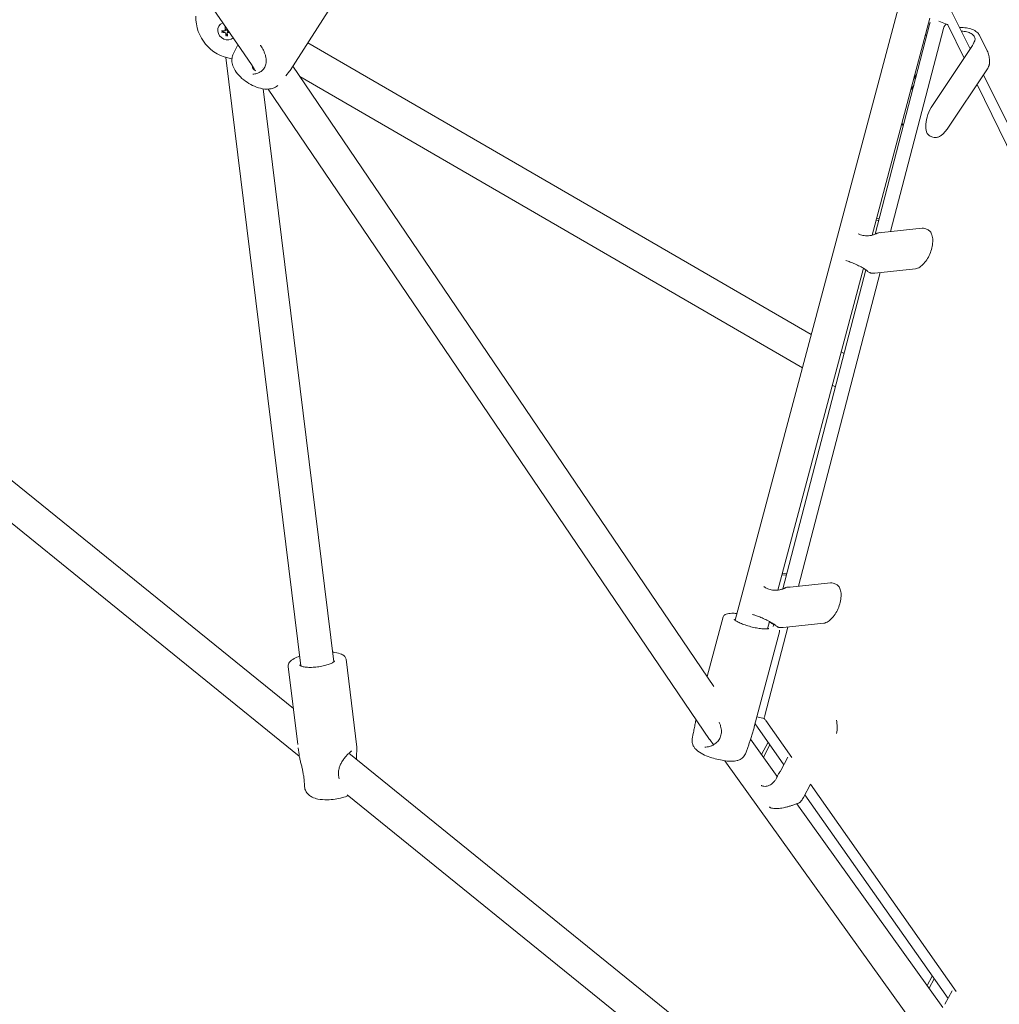
# Model space of a CAD drawing. Units: millimetres. Extents: x -1802 to 9417, y -6457 to 4654.
# Drawn here: x 1303 to 1774, y -1243 to -770 of the extents above; entities that cross this region are included whole.
import ezdxf

# ---------------------------------------------------------------- set-up
doc = ezdxf.new("R2010")
doc.units = ezdxf.units.MM
doc.header["$MEASUREMENT"] = 0
doc.layers.add('B', color=3, linetype='Continuous')
doc.styles.add('KATALOG', font='swissl.ttf')
doc.dimstyles.new('KATALOG$0', dxfattribs={"dimscale": 200, "dimtxt": 1.75, "dimasz": 1, "dimexe": 0, "dimexo": 0, "dimgap": 0.3, "dimtad": 1, "dimlfac": 0.001, "dimzin": 0, "dimtxsty": 'KATALOG', "dimblk1": 'KATPFEIL', "dimblk2": 'KATPFEIL', "dimsah": 1, "dimcen": 1, "dimse1": 1, "dimse2": 1, "dimclrd": 256, "dimclre": 256, "dimclrt": 3, "dimadec": 0, "dimazin": 0, "dimtfac": 1, "dimtmove": 0, "dimatfit": 3, "dimldrblk": 'KATPFEIL', "dimfxl": 0, "dimtvp": 1, "dimtolj": 1, "dimtzin": 0, "dimarcsym": 0})

# ---------------------------------------------------------------- blocks, each defined once
blk = doc.blocks.new('KATPFEIL')
at = {"layer": 'B', "ltscale": 1000}
for p, q in [((0, -1), (0, 1)), ((-1, 0), (0, 0)), ((1, 0), (0, 0))]:
    blk.add_line(p, q, dxfattribs=at)
blk = doc.blocks.new('*D24')
at = {"layer": 'B', "lineweight": -2}
blk.add_line((-57.22, -5616.54), (5988.1, -5616.54), dxfattribs=at)
at = {"layer": 'DEFPOINTS', "color": 0}
for p in [(-257.22, -356.14), (6188.1, -3531.35), (6188.1, -5616.54)]:
    blk.add_point(p, dxfattribs=at)
at = {"layer": 'B', "lineweight": -2, "xscale": 200, "yscale": 200, "zscale": 200, "rotation": 180}
blk.add_blockref('KATPFEIL', (-257.22, -5616.54), dxfattribs=at)
at = {"layer": 'B', "lineweight": -2, "xscale": 200, "yscale": 200, "zscale": 200}
blk.add_blockref('KATPFEIL', (6188.1, -5616.54), dxfattribs=at)
at = {"layer": 'B', "color": 3, "insert": (2965.44, -5347.68), "char_height": 350, "attachment_point": 5, "style": 'KATALOG'}
blk.add_mtext('\\A1;6,45', dxfattribs=at)
blk = doc.blocks.new('*D25')
at = {"layer": 'B', "lineweight": -2}
blk.add_line((-1402.04, -6256.59), (7654.96, -6256.59), dxfattribs=at)
at = {"layer": 'DEFPOINTS', "color": 0}
for p in [(-1602.04, -682.46), (7854.96, -1277.13), (7854.96, -6256.59)]:
    blk.add_point(p, dxfattribs=at)
at = {"layer": 'B', "lineweight": -2, "xscale": 200, "yscale": 200, "zscale": 200, "rotation": 180}
blk.add_blockref('KATPFEIL', (-1602.04, -6256.59), dxfattribs=at)
at = {"layer": 'B', "lineweight": -2, "xscale": 200, "yscale": 200, "zscale": 200}
blk.add_blockref('KATPFEIL', (7854.96, -6256.59), dxfattribs=at)
at = {"layer": 'B', "color": 3, "insert": (3126.46, -5987.73), "char_height": 350, "attachment_point": 5, "style": 'KATALOG'}
blk.add_mtext('\\A1;9,46', dxfattribs=at)

msp = doc.modelspace()

# ---------------------------------------------------------------- linework, layer by layer
at = {"color": 0, "linetype": 'Continuous', "lineweight": 0}
for p, q in [((1161.108, -422.671), (1414.583, -791.882)), ((1433.097, -794.703), (1458.994, -754.416)), ((1725.101, -764.851), (1646.915, -1058.749)), ((1750.342, -765.431), (1759.814, -784.324)), ((1740.41, -769.541), (1712.679, -873.778)), ((1399.174, -772.925), (1399.322, -772.739)), ((1401.875, -775.548), (1402.501, -775.031)), ((1740.45, -771.918), (1714.088, -873.339)), ((1721.555, -872.094), (1746.927, -774.481)), ((1744.715, -770.933), (1748.729, -772.521)), ((1749.039, -772.831), (1756.838, -788.764)), ((1402.983, -776.571), (1403.355, -775.835)), ((1738.362, -777.236), (1738.827, -778.163)), ((1764.383, -778.042), (1767.96, -785.26)), ((1405.929, -786.574), (1408.071, -782.397)), ((1683.433, -921.48), (1441.685, -781.344)), ((1760.619, -783.122), (1741.595, -811.512)), ((1438.216, -1080.635), (1402.197, -788.384)), ((1414.575, -791.87), (1416.11, -794.132)), ((1415.047, -793.194), (1415.255, -792.871)), ((1415.383, -792.671), (1415.384, -792.671)), ((1419.83, -793.15), (1419.83, -793.15)), ((1434.43, -792.63), (1636.719, -1090.554)), ((1767.74, -794.404), (1748.716, -822.794)), ((1431.071, -797.295), (1432.895, -794.987)), ((1679.17, -937.503), (1437.793, -797.583)), ((1734.012, -796.687), (1732.646, -798.726)), ((1766.097, -796.856), (1805.815, -876.078)), ((1454.096, -1078.678), (1420.18, -803.491)), ((1422.556, -803.625), (1634.61, -1115.931)), ((1731.253, -803.962), (1732.671, -801.845)), ((1763.036, -801.424), (1802.213, -881.453)), ((1434.694, -1101.111), (1090.093, -822.233)), ((1727.193, -820.866), (1727.677, -821.059)), ((1741.781, -826.677), (1740.566, -826.192)), ((1437.535, -1123.994), (1086.482, -839.894)), ((1714.562, -866.7), (1715.849, -866.563)), ((1716.036, -865.842), (1714.754, -865.979)), ((1736.756, -870.471), (1717.339, -872.544)), ((1739.222, -871.113), (1738.007, -870.628)), ((1708.458, -889.648), (1667.329, -1044.252)), ((1709.656, -890.387), (1669.807, -1043.694)), ((1677.293, -1042.375), (1716.455, -891.712)), ((1733.424, -889.9), (1714.007, -891.973)), ((1699.199, -930.62), (1697.777, -929.796)), ((1695.021, -946.692), (1693.515, -945.819)), ((1669.233, -1037.095), (1671.588, -1036.844)), ((1671.775, -1036.122), (1669.424, -1036.373)), ((1692.737, -1040.726), (1673.32, -1042.799)), ((1695.203, -1041.367), (1693.988, -1040.883)), ((1633.505, -1085.82), (1641.135, -1057.139)), ((1663.328, -1059.292), (1662.378, -1062.863)), ((1661.168, -1104.412), (1672.194, -1061.992)), ((1665.436, -1060.51), (1665.131, -1061.684)), ((1689.405, -1060.155), (1669.988, -1062.228)), ((1656.084, -1109.857), (1668.194, -1064.338)), ((1465.205, -1119.764), (1459.995, -1077.491)), ((1436.83, -1118.443), (1432.205, -1080.916)), ((1660.799, -1105.886), (1657.324, -1105.197)), ((1656.461, -1108.442), (1670.262, -1128.105)), ((1674.179, -1124.676), (1661.651, -1106.829)), ((1626.311, -1115.743), (1626.757, -1113.151)), ((1634.653, -1115.992), (1636.481, -1118.541)), ((1654.291, -1115.919), (1667.089, -1133.761)), ((1437.415, -1123.189), (1437.026, -1120.03)), ((1651.938, -1122.561), (1653.106, -1119.357)), ((1662.724, -1117.366), (1659.563, -1123.269)), ((1660.419, -1124.463), (1663.573, -1118.575)), ((1773.123, -1374.994), (1461.31, -1122.651)), ((1672.223, -1124.445), (1668.785, -1130.864)), ((1641.989, -1126.22), (1830.267, -1388.706)), ((1440.156, -1139.347), (1440.134, -1139.246)), ((1683.098, -1137.469), (1679.688, -1143.836)), ((1753.03, -1237.011), (1683.12, -1137.414)), ((1764.376, -1388.498), (1460.484, -1142.565)), ((1680.388, -1142.53), (1749.114, -1240.44)), ((1676.483, -1146.858), (1746.645, -1244.673)), ((1741.576, -1229.701), (1739.152, -1234.227)), ((1740.008, -1235.421), (1742.424, -1230.91)), ((1751.074, -1236.78), (1747.636, -1243.199))]:
    msp.add_line(p, q, dxfattribs=at)
for centre, radius, start, end in [((1407.895, -769.213), 20, 178.2803, 261.7444), ((1628.888, -1107.446), 1, 165.32501, 170.21886), ((1653.642, -1114.765), 1, 339.97259, 344.88349), ((1440.463, -1132.549), 1, 187.68738, 192.0807)]:
    msp.add_arc(centre, radius, start, end, dxfattribs=at)
at = {"color": 0, "linetype": 'Continuous', "lineweight": 0, "extrusion": (2.05659e-16, 2.19271e-17, -1)}
msp.add_ellipse((1402.691, -775.732), major_axis=(-3.517, 2.808), ratio=0.9052159, start_param=-0.7302554, end_param=0.4864627, dxfattribs=at)
at = {"color": 0, "linetype": 'Continuous', "lineweight": 0}
for centre, major_axis, ratio, start_param, end_param in [((1406.2, -772.063), (-0.54, -11.973), 0.3544138, -1.4256477, -1.2812711), ((1741.516, -771.818), (-0.736, -1.86), 0.4917592, -1.4553183, -1.3255022), ((1405.578, -771.492), (11.91, 1.343), 0.4003005, -2.0845061, -1.9401295), ((1406.197, -772.039), (-0.021, -11.985), 0.3680236, -1.167687, -1.0233104), ((1405.554, -771.492), (11.838, 1.871), 0.3881145, -1.8284229, -1.7693712), ((1754.54, -780.701), (6.72, 3.33), 0.7988479, -0.9485079, -0.698388), ((1410.025, -786.498), (7.94, 0.979), 0.3119176, -2.2901647, -2.259706), ((1744.266, -816.902), (-3.7, -9.29), 0.4887737, -1.9843991, 0), ((1711.261, -870.123), (7.26, -1.882), 0.2178146, -0.7746402, -0.5245202), ((1734.306, -879.919), (3.7, 9.29), 0.4887737, 0, 0.2523393), ((1667.242, -1040.378), (7.26, -1.882), 0.2178146, -0.7746402, -0.5245202), ((1690.287, -1050.173), (3.7, 9.29), 0.4887737, 0, 0.2523393), ((1641.192, -1111.382), (6.56, 4.579), 0.6004956, 3.1338627, 3.1493227), ((1662.875, -1130.889), (6.124, 4.329), 0.5919343, -1.119372, -0.8692521)]:
    msp.add_ellipse(centre, major_axis=major_axis, ratio=ratio, start_param=start_param, end_param=end_param, dxfattribs=at)
at = {"color": 0, "linetype": 'Continuous', "lineweight": 0, "extrusion": (4.73549e-17, -3.31336e-17, -1)}
msp.add_ellipse((1405.055, -772.072), major_axis=(-0.69, 11.965), ratio=0.2102341, start_param=-1.8311394, end_param=-1.7729484, dxfattribs=at)
at = {"color": 0, "linetype": 'Continuous', "lineweight": 0, "extrusion": (2.07888e-16, 4.64615e-18, -1)}
msp.add_ellipse((1747.993, -774.381), major_axis=(0.736, 1.86), ratio=0.4917592, start_param=-1.8160904, end_param=0.4211099, dxfattribs=at)
at = {"color": 0, "linetype": 'Continuous', "lineweight": 0, "extrusion": (2.252e-16, -9.89784e-18, -1)}
msp.add_ellipse((1402.691, -775.732), major_axis=(3.517, -2.808), ratio=0.9052159, start_param=0.1622415, end_param=2.4113372, dxfattribs=at)
at = {"color": 0, "linetype": 'Continuous', "lineweight": 0, "extrusion": (2.33621e-16, 2.80743e-16, -1)}
msp.add_ellipse((1405.699, -772.618), major_axis=(-11.925, -1.203), ratio=0.230325, start_param=-1.2051901, end_param=-1.0608135, dxfattribs=at)
at = {"color": 0, "linetype": 'Continuous', "lineweight": 0, "extrusion": (0, 0, -1)}
msp.add_ellipse((1405.052, -772.047), major_axis=(-0.192, 11.983), ratio=0.1966242, start_param=-2.1132229, end_param=-1.9688463, dxfattribs=at)
at = {"color": 0, "linetype": 'Continuous', "lineweight": 0, "extrusion": (2.28154e-16, -1.73505e-16, -1)}
msp.add_ellipse((1405.674, -772.618), major_axis=(-11.965, -0.697), ratio=0.2425109, start_param=-1.3659481, end_param=-1.3444501, dxfattribs=at)
at = {"color": 0, "linetype": 'Continuous', "lineweight": 0, "extrusion": (7.52506e-17, 8.79028e-17, -1)}
msp.add_ellipse((1732.109, -812.06), major_axis=(-3.7, -9.29), ratio=0.4887737, start_param=0.1653284, end_param=0.3815253, dxfattribs=at)
at = {"color": 0, "linetype": 'Continuous', "lineweight": 0}
for points, knots in [([(1401.979, -775.298), (1401.981, -775.339), (1401.976, -775.382), (1401.949, -775.461), (1401.926, -775.497), (1401.873, -775.553), (1401.839, -775.577), (1401.767, -775.606), (1401.73, -775.613), (1401.694, -775.613)], [0, 0, 0, 0, 0.012766801, 0.012766801, 0.025533603, 0.025533603, 0.038304617, 0.038304617, 0.049618973, 0.049618973, 0.049618973, 0.049618973]), ([(1401.923, -773.605), (1401.923, -773.617), (1401.924, -773.628), (1401.926, -773.657), (1401.93, -773.677), (1401.938, -773.707), (1401.944, -773.721), (1401.955, -773.736), (1401.961, -773.741), (1401.966, -773.743)], [0.054145729, 0.054145729, 0.054145729, 0.054145729, 0.0573187, 0.0573187, 0.063276504, 0.063276504, 0.069154796, 0.069154796, 0.073902112, 0.073902112, 0.073902112, 0.073902112]), ([(1403.154, -775.602), (1403.112, -775.603), (1403.067, -775.595), (1402.983, -775.562), (1402.945, -775.537), (1402.882, -775.479), (1402.854, -775.443), (1402.817, -775.367), (1402.806, -775.329), (1402.802, -775.292)], [0, 0, 0, 0, 0.012766801, 0.012766801, 0.025533603, 0.025533603, 0.038304617, 0.038304617, 0.049618973, 0.049618973, 0.049618973, 0.049618973]), ([(1754.696, -774.114), (1755.021, -774.093), (1755.347, -774.08), (1756.19, -774.072), (1756.706, -774.091), (1757.716, -774.181), (1758.21, -774.251), (1759.168, -774.443), (1759.632, -774.564), (1760.518, -774.856), (1760.941, -775.027), (1761.736, -775.417), (1762.108, -775.635), (1762.791, -776.114), (1763.101, -776.374), (1763.796, -777.077), (1764.137, -777.544), (1764.383, -778.042)], [0.5387172, 0.5387172, 0.5387172, 0.5387172, 0.6309682, 0.6309682, 0.7766649, 0.7766649, 0.9201144, 0.9201144, 1.0621204, 1.0621204, 1.2032291, 1.2032291, 1.3435683, 1.3435683, 1.4826143, 1.4826143, 1.6925116, 1.6925116, 1.6925116, 1.6925116]), ([(1400.194, -776.304), (1400.204, -776.305), (1400.215, -776.306), (1400.244, -776.306), (1400.268, -776.304), (1400.307, -776.299), (1400.329, -776.294), (1400.36, -776.283), (1400.374, -776.277), (1400.385, -776.271)], [0.054145725, 0.054145725, 0.054145725, 0.054145725, 0.057318696, 0.057318696, 0.063276501, 0.063276501, 0.069154792, 0.069154792, 0.073902108, 0.073902108, 0.073902108, 0.073902108]), ([(1401.78, -776.423), (1401.821, -776.424), (1401.864, -776.434), (1401.946, -776.469), (1401.985, -776.494), (1402.047, -776.552), (1402.076, -776.588), (1402.115, -776.661), (1402.127, -776.698), (1402.132, -776.733)], [0, 0, 0, 0, 0.012766801, 0.012766801, 0.025533603, 0.025533603, 0.038304617, 0.038304617, 0.049618973, 0.049618973, 0.049618973, 0.049618973]), ([(1402.429, -778.077), (1402.424, -778.089), (1402.42, -778.104), (1402.415, -778.136), (1402.412, -778.159), (1402.412, -778.198), (1402.413, -778.222), (1402.417, -778.251), (1402.418, -778.261), (1402.421, -778.271)], [0.020544972, 0.020544972, 0.020544972, 0.020544972, 0.025292288, 0.025292288, 0.031170579, 0.031170579, 0.037128384, 0.037128384, 0.040301355, 0.040301355, 0.040301355, 0.040301355]), ([(1402.955, -776.727), (1402.951, -776.688), (1402.955, -776.646), (1402.981, -776.569), (1403.003, -776.534), (1403.056, -776.478), (1403.091, -776.453), (1403.165, -776.422), (1403.203, -776.414), (1403.24, -776.412)], [0, 0, 0, 0, 0.012767396, 0.012767396, 0.025534793, 0.025534793, 0.038305212, 0.038305212, 0.049618974, 0.049618974, 0.049618974, 0.049618974]), ([(1761.792, -780.728), (1761.829, -780.671), (1761.864, -780.612), (1761.956, -780.433), (1762.005, -780.311), (1762.183, -779.698), (1762.139, -779.161), (1761.648, -778.139), (1761.245, -777.67), (1760.146, -776.866), (1759.48, -776.537), (1757.953, -776.045), (1757.115, -775.889), (1756.005, -775.797), (1755.767, -775.784), (1755.529, -775.777)], [0, 0, 0, 0, 0.0418468, 0.0418468, 0.1241769, 0.1241769, 0.4384368, 0.4384368, 0.7221954, 0.7221954, 0.9920554, 0.9920554, 1.2602718, 1.2602718, 1.3330621, 1.3330621, 1.3330621, 1.3330621]), ([(1418.84, -782.537), (1418.905, -782.628), (1418.969, -782.719), (1419.494, -783.487), (1419.925, -784.212), (1420.516, -785.395), (1420.714, -785.84), (1421.071, -786.761), (1421.227, -787.237), (1421.475, -788.187), (1421.566, -788.661), (1421.671, -789.575), (1421.689, -790.016), (1421.65, -790.85), (1421.599, -791.245), (1421.431, -791.987), (1421.319, -792.336), (1420.899, -793.314), (1420.506, -793.9), (1419.514, -794.91), (1418.914, -795.334), (1417.875, -795.84), (1417.483, -795.991), (1416.469, -796.29), (1415.83, -796.397), (1415.188, -796.431)], [4.2795312, 4.2795312, 4.2795312, 4.2795312, 4.3109307, 4.3109307, 4.5400521, 4.5400521, 4.6750878, 4.6750878, 4.8179671, 4.8179671, 4.9616017, 4.9616017, 5.0992799, 5.0992799, 5.2289509, 5.2289509, 5.3522188, 5.3522188, 5.5911505, 5.5911505, 5.8310618, 5.8310618, 5.9648219, 5.9648219, 6.1659319, 6.1659319, 6.1659319, 6.1659319]), ([(1761.398, -781.603), (1761.466, -781.416), (1761.533, -781.248), (1761.688, -780.9), (1761.755, -780.786), (1761.792, -780.728)], [0, 0, 0, 0, 0.06705882, 0.06705882, 0.16039492, 0.16039492, 0.16039492, 0.16039492]), ([(1405.929, -786.574), (1405.568, -787.279), (1405.345, -788.033), (1405.131, -789.59), (1405.174, -790.379), (1405.476, -792.095), (1405.809, -792.964), (1406.824, -794.964), (1407.61, -796.015), (1409.454, -798.014), (1410.529, -798.949), (1412.779, -800.572), (1413.944, -801.27), (1416.362, -802.442), (1417.612, -802.914), (1420.259, -803.57), (1421.657, -803.75), (1423.756, -803.506), (1424.353, -803.383), (1425.708, -802.917), (1426.481, -802.525), (1427.19, -801.947)], [4.7557835, 4.7557835, 4.7557835, 4.7557835, 4.9157522, 4.9157522, 5.101795, 5.101795, 5.3613372, 5.3613372, 5.753389, 5.753389, 6.1630273, 6.1630273, 6.5478461, 6.5478461, 6.9379465, 6.9379465, 7.3576456, 7.3576456, 7.5166718, 7.5166718, 7.7098525, 7.7098525, 7.7098525, 7.7098525]), ([(1769.038, -791.02), (1769.055, -790.622), (1769.057, -790.223), (1769.028, -789.427), (1768.997, -789.03), (1768.897, -788.242), (1768.828, -787.851), (1768.65, -787.082), (1768.542, -786.704), (1768.282, -785.967), (1768.132, -785.607), (1767.96, -785.26)], [0, 0, 0, 0, 0.11217592, 0.11217592, 0.22435184, 0.22435184, 0.33652776, 0.33652776, 0.44870368, 0.44870368, 0.5608796, 0.5608796, 0.5608796, 0.5608796]), ([(1415.106, -792.652), (1415.077, -792.714), (1415.056, -792.78), (1415.015, -793.014), (1415.033, -793.214), (1415.184, -793.627), (1415.318, -793.839), (1415.653, -794.211), (1415.875, -794.396), (1416.278, -794.649), (1416.442, -794.735), (1416.605, -794.809)], [0.1350374, 0.1350374, 0.1350374, 0.1350374, 0.17034995, 0.17034995, 0.25551155, 0.25551155, 0.34067315, 0.34067315, 0.42583475, 0.42583475, 0.47761121, 0.47761121, 0.47761121, 0.47761121]), ([(1767.74, -794.404), (1767.827, -794.275), (1767.91, -794.144), (1768.07, -793.879), (1768.147, -793.746), (1768.293, -793.476), (1768.363, -793.34), (1768.496, -793.065), (1768.558, -792.927), (1768.676, -792.648), (1768.731, -792.508), (1768.783, -792.367)], [5.71158474, 5.71158474, 5.71158474, 5.71158474, 5.76160878, 5.76160878, 5.81163281, 5.81163281, 5.86165685, 5.86165685, 5.91168089, 5.91168089, 5.96170492, 5.96170492, 5.96170492, 5.96170492]), ([(1768.783, -792.367), (1768.814, -792.282), (1768.842, -792.195), (1768.892, -792.02), (1768.915, -791.931), (1768.954, -791.751), (1768.971, -791.661), (1768.999, -791.479), (1769.01, -791.387), (1769.028, -791.204), (1769.035, -791.101), (1769.038, -791.02)], [0, 0, 0, 0, 0.02237273, 0.02237273, 0.04474545, 0.04474545, 0.06711818, 0.06711818, 0.08949091, 0.08949091, 0.11186363, 0.11186363, 0.11186363, 0.11186363]), ([(1433.097, -794.703), (1433.085, -794.723), (1433.072, -794.742), (1433.046, -794.781), (1433.033, -794.8), (1433.007, -794.838), (1432.993, -794.857), (1432.966, -794.894), (1432.952, -794.913), (1432.924, -794.95), (1432.909, -794.968), (1432.895, -794.987)], [4.71238898, 4.71238898, 4.71238898, 4.71238898, 4.721067888, 4.721067888, 4.729746796, 4.729746796, 4.738425704, 4.738425704, 4.747104612, 4.747104612, 4.75578352, 4.75578352, 4.75578352, 4.75578352]), ([(1726.805, -820.68), (1726.923, -820.747), (1727.045, -820.806), (1727.178, -820.86), (1727.185, -820.863), (1727.193, -820.866)], [2.882591873, 2.882591873, 2.882591873, 2.882591873, 2.945653571, 2.945653571, 2.949318292, 2.949318292, 2.949318292, 2.949318292]), ([(1748.716, -822.794), (1748.33, -823.37), (1747.919, -823.903), (1747.06, -824.861), (1746.612, -825.285), (1745.69, -826.001), (1745.217, -826.294), (1744.246, -826.724), (1743.748, -826.86), (1742.747, -826.931), (1742.243, -826.861), (1741.781, -826.677)], [2.1766734, 2.1766734, 2.1766734, 2.1766734, 2.4081122, 2.4081122, 2.6395509, 2.6395509, 2.8709896, 2.8709896, 3.1024283, 3.1024283, 3.333867, 3.333867, 3.333867, 3.333867]), ([(1705.906, -873.099), (1706.262, -873.281), (1706.652, -873.441), (1707.833, -873.82), (1708.671, -873.975), (1710.459, -874.087), (1711.386, -874.033), (1712.779, -873.767), (1713.259, -873.639), (1713.955, -873.394), (1714.185, -873.303), (1714.523, -873.154), (1714.635, -873.101), (1714.856, -872.992), (1714.965, -872.935), (1715.073, -872.876)], [0.8438545, 0.8438545, 0.8438545, 0.8438545, 0.9920554, 0.9920554, 1.2602718, 1.2602718, 1.5412132, 1.5412132, 1.695362, 1.695362, 1.7737142, 1.7737142, 1.8134429, 1.8134429, 1.853303, 1.853303, 1.853303, 1.853303]), ([(1715.073, -872.876), (1715.187, -872.814), (1715.396, -872.708), (1715.829, -872.591), (1716.002, -872.569), (1716.162, -872.574)], [0, 0, 0, 0, 0.041616487, 0.041616487, 0.071516525, 0.071516525, 0.071516525, 0.071516525]), ([(1739.222, -871.113), (1739.714, -871.309), (1740.151, -871.631), (1740.906, -872.497), (1741.202, -873.062), (1741.656, -874.443), (1741.778, -875.291), (1741.807, -877.132), (1741.708, -878.127), (1741.31, -880.141), (1741.014, -881.16), (1740.259, -883.134), (1739.802, -884.09), (1738.762, -885.857), (1738.181, -886.667), (1736.93, -888.071), (1736.261, -888.662), (1734.875, -889.534), (1734.156, -889.822), (1733.424, -889.9)], [0.1922744, 0.1922744, 0.1922744, 0.1922744, 0.4387941, 0.4387941, 0.7209208, 0.7209208, 1.0574743, 1.0574743, 1.3993597, 1.3993597, 1.734787, 1.734787, 2.067772, 2.067772, 2.4024563, 2.4024563, 2.7429662, 2.7429662, 3.0815278, 3.0815278, 3.0815278, 3.0815278]), ([(1699.998, -885.886), (1700.351, -885.996), (1700.756, -886.137), (1701.508, -886.415), (1701.835, -886.541), (1702.523, -886.815), (1702.885, -886.963), (1703.63, -887.278), (1704.015, -887.445), (1704.796, -887.793), (1705.193, -887.975), (1705.988, -888.351), (1706.386, -888.545), (1707.172, -888.943), (1707.56, -889.147), (1708.315, -889.563), (1708.681, -889.774), (1709.495, -890.273), (1709.928, -890.561), (1710.318, -890.848)], [0.8119508, 0.8119508, 0.8119508, 0.8119508, 0.99709, 0.99709, 1.1259264, 1.1259264, 1.2568427, 1.2568427, 1.3892336, 1.3892336, 1.5229794, 1.5229794, 1.6581793, 1.6581793, 1.7950025, 1.7950025, 1.9336091, 1.9336091, 2.1198963, 2.1198963, 2.1198963, 2.1198963]), ([(1710.366, -891.032), (1710.289, -890.95), (1710.21, -890.869), (1710.024, -890.687), (1709.918, -890.587), (1709.807, -890.488)], [0, 0, 0, 0, 0.04184676, 0.04184676, 0.094732839, 0.094732839, 0.094732839, 0.094732839]), ([(1711.457, -891.729), (1711.518, -891.764), (1711.58, -891.795), (1711.707, -891.853), (1711.772, -891.879), (1711.904, -891.924), (1711.971, -891.943), (1712.107, -891.975), (1712.176, -891.988), (1712.315, -892.006), (1712.384, -892.012), (1712.454, -892.014)], [0.034029474, 0.034029474, 0.034029474, 0.034029474, 0.049589266, 0.049589266, 0.065149059, 0.065149059, 0.080708851, 0.080708851, 0.096268644, 0.096268644, 0.111828436, 0.111828436, 0.111828436, 0.111828436]), ([(1712.454, -892.014), (1712.569, -892.018), (1712.681, -892.021), (1712.901, -892.024), (1713.01, -892.024), (1713.221, -892.021), (1713.325, -892.019), (1713.527, -892.011), (1713.626, -892.005), (1713.82, -891.991), (1713.915, -891.983), (1714.007, -891.973)], [0.79615611, 0.79615611, 0.79615611, 0.79615611, 0.8461801, 0.8461801, 0.8962041, 0.8962041, 0.94622809, 0.94622809, 0.99625208, 0.99625208, 1.04627608, 1.04627608, 1.04627608, 1.04627608]), ([(1660.674, -1042.515), (1660.8, -1042.634), (1660.937, -1042.749), (1661.622, -1043.256), (1662.288, -1043.585), (1663.814, -1044.075), (1664.653, -1044.23), (1666.44, -1044.342), (1667.367, -1044.288), (1668.76, -1044.022), (1669.24, -1043.894), (1669.937, -1043.649), (1670.167, -1043.558), (1670.504, -1043.408), (1670.616, -1043.356), (1670.837, -1043.246), (1670.947, -1043.189), (1671.054, -1043.131)], [0.6473331, 0.6473331, 0.6473331, 0.6473331, 0.7221954, 0.7221954, 0.9920554, 0.9920554, 1.2602718, 1.2602718, 1.5412132, 1.5412132, 1.695362, 1.695362, 1.7737142, 1.7737142, 1.8134429, 1.8134429, 1.853303, 1.853303, 1.853303, 1.853303]), ([(1671.054, -1043.131), (1671.168, -1043.068), (1671.378, -1042.963), (1671.81, -1042.846), (1671.983, -1042.824), (1672.143, -1042.829)], [0, 0, 0, 0, 0.041616487, 0.041616487, 0.071516525, 0.071516525, 0.071516525, 0.071516525]), ([(1695.203, -1041.367), (1695.695, -1041.563), (1696.133, -1041.886), (1696.887, -1042.752), (1697.183, -1043.317), (1697.637, -1044.697), (1697.759, -1045.546), (1697.788, -1047.386), (1697.689, -1048.381), (1697.291, -1050.396), (1696.995, -1051.415), (1696.24, -1053.389), (1695.783, -1054.344), (1694.744, -1056.111), (1694.162, -1056.922), (1692.911, -1058.326), (1692.242, -1058.916), (1690.857, -1059.789), (1690.137, -1060.076), (1689.405, -1060.155)], [0.1922744, 0.1922744, 0.1922744, 0.1922744, 0.4387941, 0.4387941, 0.7209208, 0.7209208, 1.0574743, 1.0574743, 1.3993597, 1.3993597, 1.734787, 1.734787, 2.067772, 2.067772, 2.4024563, 2.4024563, 2.7429662, 2.7429662, 3.0815278, 3.0815278, 3.0815278, 3.0815278]), ([(1647.78, -1055.5), (1647.15, -1055.441), (1646.553, -1055.404), (1644.91, -1055.362), (1643.982, -1055.418), (1642.772, -1055.682), (1642.379, -1055.813), (1641.638, -1056.259), (1641.269, -1056.635), (1641.135, -1057.139)], [3.78840895, 3.78840895, 3.78840895, 3.78840895, 3.96317371, 3.96317371, 4.30450778, 4.30450778, 4.50050037, 4.50050037, 4.71238898, 4.71238898, 4.71238898, 4.71238898]), ([(1663.015, -1062.696), (1663.015, -1062.696), (1662.991, -1062.711), (1662.848, -1062.77), (1662.662, -1062.822), (1662.084, -1062.905), (1661.647, -1062.929), (1660.541, -1062.908), (1659.846, -1062.854), (1658.284, -1062.656), (1657.41, -1062.508), (1655.592, -1062.128), (1654.646, -1061.895), (1652.793, -1061.369), (1651.885, -1061.076), (1650.212, -1060.465), (1649.445, -1060.147), (1648.149, -1059.531), (1647.613, -1059.231), (1646.857, -1058.723), (1646.612, -1058.502), (1646.464, -1058.323), (1646.445, -1058.288), (1646.445, -1058.288)], [4.8980531, 4.8980531, 4.8980531, 4.8980531, 4.9975, 4.9975, 5.193262, 5.193262, 5.4469558, 5.4469558, 5.7382469, 5.7382469, 6.0448867, 6.0448867, 6.3567948, 6.3567948, 6.6695767, 6.6695767, 6.9797052, 6.9797052, 7.2804271, 7.2804271, 7.5521621, 7.5521621, 7.6683176, 7.6683176, 7.6683176, 7.6683176]), ([(1655.186, -1055.923), (1655.332, -1055.955), (1655.501, -1055.999), (1656.104, -1056.173), (1656.611, -1056.344), (1657.489, -1056.67), (1657.816, -1056.796), (1658.505, -1057.07), (1658.866, -1057.218), (1659.611, -1057.533), (1659.996, -1057.7), (1660.777, -1058.048), (1661.174, -1058.23), (1661.969, -1058.606), (1662.367, -1058.8), (1663.153, -1059.198), (1663.541, -1059.402), (1664.296, -1059.818), (1664.662, -1060.029), (1665.477, -1060.527), (1665.91, -1060.815), (1666.299, -1061.103)], [0.6512793, 0.6512793, 0.6512793, 0.6512793, 0.7591232, 0.7591232, 0.99709, 0.99709, 1.1259264, 1.1259264, 1.2568427, 1.2568427, 1.3892336, 1.3892336, 1.5229794, 1.5229794, 1.6581793, 1.6581793, 1.7950025, 1.7950025, 1.9336091, 1.9336091, 2.1198963, 2.1198963, 2.1198963, 2.1198963]), ([(1665.385, -1060.706), (1665.23, -1060.617), (1665.07, -1060.527), (1664.399, -1060.161), (1663.842, -1059.886), (1663.242, -1059.614)], [2.25327298, 2.25327298, 2.25327298, 2.25327298, 2.31272864, 2.31272864, 2.49477635, 2.49477635, 2.49477635, 2.49477635]), ([(1666.347, -1061.286), (1666.27, -1061.205), (1666.191, -1061.124), (1666.005, -1060.942), (1665.899, -1060.842), (1665.788, -1060.742)], [0, 0, 0, 0, 0.04184676, 0.04184676, 0.094732839, 0.094732839, 0.094732839, 0.094732839]), ([(1667.439, -1061.984), (1667.499, -1062.018), (1667.561, -1062.05), (1667.688, -1062.108), (1667.753, -1062.133), (1667.885, -1062.178), (1667.953, -1062.198), (1668.089, -1062.23), (1668.157, -1062.242), (1668.296, -1062.261), (1668.365, -1062.267), (1668.435, -1062.269)], [0.034029474, 0.034029474, 0.034029474, 0.034029474, 0.049589266, 0.049589266, 0.065149059, 0.065149059, 0.080708851, 0.080708851, 0.096268644, 0.096268644, 0.111828436, 0.111828436, 0.111828436, 0.111828436]), ([(1668.435, -1062.269), (1668.55, -1062.273), (1668.662, -1062.276), (1668.883, -1062.278), (1668.991, -1062.279), (1669.202, -1062.276), (1669.306, -1062.273), (1669.509, -1062.265), (1669.608, -1062.26), (1669.801, -1062.246), (1669.896, -1062.238), (1669.988, -1062.228)], [0.79615611, 0.79615611, 0.79615611, 0.79615611, 0.8461801, 0.8461801, 0.8962041, 0.8962041, 0.94622809, 0.94622809, 0.99625208, 0.99625208, 1.04627608, 1.04627608, 1.04627608, 1.04627608]), ([(1437.644, -1075.989), (1436.699, -1076.336), (1435.848, -1076.714), (1434.167, -1077.644), (1433.411, -1078.205), (1432.413, -1079.449), (1432.114, -1080.171), (1432.205, -1080.916)], [2.25016212, 2.25016212, 2.25016212, 2.25016212, 2.52069048, 2.52069048, 2.86991583, 2.86991583, 3.18001628, 3.18001628, 3.18001628, 3.18001628]), ([(1454.536, -1078.151), (1454.536, -1078.151), (1454.522, -1078.23), (1454.284, -1078.523), (1454.065, -1078.723), (1453.4, -1079.167), (1452.933, -1079.416), (1451.772, -1079.912), (1451.06, -1080.159), (1449.468, -1080.605), (1448.583, -1080.801), (1446.743, -1081.115), (1445.788, -1081.23), (1443.919, -1081.363), (1443.005, -1081.382), (1441.329, -1081.322), (1440.564, -1081.245), (1439.287, -1081.018), (1438.765, -1080.869), (1438.045, -1080.568), (1437.825, -1080.414), (1437.673, -1080.261), (1437.661, -1080.231), (1437.661, -1080.231)], [6.3210514, 6.3210514, 6.3210514, 6.3210514, 6.5589209, 6.5589209, 6.7992573, 6.7992573, 7.0688314, 7.0688314, 7.3630139, 7.3630139, 7.6688463, 7.6688463, 7.9788895, 7.9788895, 8.2888285, 8.2888285, 8.5941553, 8.5941553, 8.8863014, 8.8863014, 9.148785, 9.148785, 9.3100647, 9.3100647, 9.3100647, 9.3100647]), ([(1459.995, -1077.491), (1459.937, -1077.018), (1459.723, -1076.577), (1459.024, -1075.732), (1458.481, -1075.372), (1456.965, -1074.668), (1455.889, -1074.378), (1454.283, -1074.123), (1453.909, -1074.073), (1453.523, -1074.032)], [0.03842363, 0.03842363, 0.03842363, 0.03842363, 0.2353803, 0.2353803, 0.50258336, 0.50258336, 0.86395217, 0.86395217, 0.96827779, 0.96827779, 0.96827779, 0.96827779]), ([(1661.168, -1104.412), (1661.09, -1104.652), (1661.02, -1104.896), (1660.897, -1105.388), (1660.844, -1105.636), (1660.799, -1105.886)], [0, 0, 0, 0, 0.07627812, 0.07627812, 0.15255624, 0.15255624, 0.15255624, 0.15255624]), ([(1660.799, -1105.886), (1660.925, -1106.041), (1661.058, -1106.198), (1661.343, -1106.513), (1661.493, -1106.671), (1661.651, -1106.829)], [0, 0, 0, 0, 0.0903734, 0.0903734, 0.1807468, 0.1807468, 0.1807468, 0.1807468]), ([(1626.757, -1113.151), (1626.823, -1112.767), (1626.897, -1112.38), (1627.051, -1111.6), (1627.132, -1111.207), (1627.295, -1110.419), (1627.377, -1110.023), (1627.538, -1109.232), (1627.616, -1108.837), (1627.766, -1108.052), (1627.837, -1107.661), (1627.903, -1107.276)], [0.37626033, 0.37626033, 0.37626033, 0.37626033, 0.49824981, 0.49824981, 0.6202393, 0.6202393, 0.74222878, 0.74222878, 0.86421826, 0.86421826, 0.98620775, 0.98620775, 0.98620775, 0.98620775]), ([(1639.159, -1107.717), (1639.228, -1107.852), (1639.294, -1107.989), (1639.571, -1108.591), (1639.753, -1109.067), (1640.035, -1110.003), (1640.139, -1110.46), (1640.267, -1111.342), (1640.297, -1111.766), (1640.286, -1112.976), (1640.158, -1113.75), (1639.67, -1115.183), (1639.317, -1115.843), (1638.39, -1117.084), (1637.797, -1117.65), (1636.761, -1118.387), (1636.36, -1118.624), (1635.519, -1119.036), (1635.078, -1119.208), (1634.229, -1119.46), (1633.822, -1119.547), (1633.027, -1119.649), (1632.64, -1119.664), (1632.276, -1119.643)], [4.82698, 4.82698, 4.82698, 4.82698, 4.8697545, 4.8697545, 5.0139617, 5.0139617, 5.1486889, 5.1486889, 5.2731373, 5.2731373, 5.5074483, 5.5074483, 5.7360319, 5.7360319, 5.9876987, 5.9876987, 6.1338995, 6.1338995, 6.2858156, 6.2858156, 6.4262433, 6.4262433, 6.5666709, 6.5666709, 6.5666709, 6.5666709]), ([(1656.084, -1109.857), (1655.994, -1110.197), (1655.898, -1110.54), (1655.702, -1111.227), (1655.601, -1111.573), (1655.397, -1112.266), (1655.294, -1112.613), (1655.091, -1113.307), (1654.99, -1113.654), (1654.795, -1114.343), (1654.699, -1114.686), (1654.608, -1115.026)], [2.90088815, 2.90088815, 2.90088815, 2.90088815, 3.00988564, 3.00988564, 3.11888313, 3.11888313, 3.22788063, 3.22788063, 3.33687812, 3.33687812, 3.44587561, 3.44587561, 3.44587561, 3.44587561]), ([(1695.513, -1106.695), (1695.517, -1106.715), (1695.522, -1106.735), (1695.75, -1107.772), (1695.867, -1108.841), (1695.88, -1110.98), (1695.776, -1112.048), (1695.557, -1113.106), (1695.549, -1113.146), (1695.54, -1113.186)], [7.50791638, 7.50791638, 7.50791638, 7.50791638, 7.51451298, 7.51451298, 7.84856679, 7.84856679, 8.18164213, 8.18164213, 8.19481477, 8.19481477, 8.19481477, 8.19481477]), ([(1626.311, -1115.743), (1626.208, -1116.342), (1626.214, -1116.939), (1626.381, -1118.071), (1626.558, -1118.585), (1627.015, -1119.576), (1627.308, -1119.993), (1628.037, -1120.885), (1628.464, -1121.255), (1629.937, -1122.398), (1630.998, -1122.94), (1633.284, -1123.951), (1634.458, -1124.385), (1636.761, -1125.11), (1637.874, -1125.411), (1640.077, -1125.912), (1641.165, -1126.111), (1643.343, -1126.4), (1644.413, -1126.481), (1646.241, -1126.434), (1646.996, -1126.378), (1648.328, -1126.004), (1648.77, -1125.85), (1649.559, -1125.429), (1649.863, -1125.24), (1650.664, -1124.603), (1651.188, -1124.055), (1651.723, -1123.084), (1651.841, -1122.828), (1651.938, -1122.561)], [4.7323385, 4.7323385, 4.7323385, 4.7323385, 4.8078311, 4.8078311, 4.8947882, 4.8947882, 5.0107397, 5.0107397, 5.1966808, 5.1966808, 5.6659944, 5.6659944, 6.0823091, 6.0823091, 6.4467048, 6.4467048, 6.8097184, 6.8097184, 7.2059018, 7.2059018, 7.4941462, 7.4941462, 7.6195654, 7.6195654, 7.6902608, 7.6902608, 7.7986901, 7.7986901, 7.8340321, 7.8340321, 7.8340321, 7.8340321]), ([(1653.106, -1119.357), (1653.196, -1119.11), (1653.286, -1118.854), (1653.466, -1118.328), (1653.558, -1118.057), (1653.746, -1117.499), (1653.843, -1117.214), (1654.042, -1116.63), (1654.145, -1116.332), (1654.358, -1115.726), (1654.468, -1115.419), (1654.582, -1115.108)], [0.47063917, 0.47063917, 0.47063917, 0.47063917, 0.57374889, 0.57374889, 0.67685861, 0.67685861, 0.77996833, 0.77996833, 0.88307805, 0.88307805, 0.98618777, 0.98618777, 0.98618777, 0.98618777]), ([(1465.078, -1125.7), (1465.056, -1125.395), (1465.042, -1125.098), (1465.018, -1124.251), (1465.026, -1123.726), (1465.068, -1122.747), (1465.101, -1122.295), (1465.167, -1121.465), (1465.2, -1121.088), (1465.237, -1120.395), (1465.244, -1120.083), (1465.205, -1119.764)], [0.09818402, 0.09818402, 0.09818402, 0.09818402, 0.20430911, 0.20430911, 0.40861821, 0.40861821, 0.61292732, 0.61292732, 0.81723643, 0.81723643, 1.02154553, 1.02154553, 1.02154553, 1.02154553]), ([(1439.472, -1132.683), (1439.388, -1132.062), (1439.276, -1131.424), (1439.009, -1130.133), (1438.854, -1129.482), (1438.528, -1128.184), (1438.356, -1127.537), (1438.027, -1126.259), (1437.87, -1125.628), (1437.6, -1124.389), (1437.488, -1123.781), (1437.415, -1123.189)], [0, 0, 0, 0, 0.2043091, 0.2043091, 0.4086182, 0.4086182, 0.6129273, 0.6129273, 0.8172364, 0.8172364, 1.0215455, 1.0215455, 1.0215455, 1.0215455]), ([(1458.481, -1126.025), (1458.824, -1125.502), (1459.189, -1125.006), (1459.95, -1124.061), (1460.346, -1123.615), (1461.105, -1122.833), (1461.467, -1122.497), (1462.096, -1121.973), (1462.366, -1121.787), (1462.656, -1121.63), (1462.728, -1121.612), (1462.729, -1121.61)], [3.4738274, 3.4738274, 3.4738274, 3.4738274, 3.651348, 3.651348, 3.83843351, 3.83843351, 4.02551902, 4.02551902, 4.21260453, 4.21260453, 4.33596112, 4.33596112, 4.33596112, 4.33596112]), ([(1456.765, -1134.963), (1456.7, -1134.789), (1456.64, -1134.611), (1456.392, -1133.743), (1456.296, -1133.001), (1456.323, -1131.495), (1456.438, -1130.734), (1456.64, -1129.981)], [2.55017403, 2.55017403, 2.55017403, 2.55017403, 2.61110939, 2.61110939, 2.84089362, 2.84089362, 3.06307403, 3.06307403, 3.06307403, 3.06307403]), ([(1458.54, -1125.933), (1458.373, -1126.191), (1458.212, -1126.453), (1457.903, -1126.984), (1457.755, -1127.252), (1457.478, -1127.794), (1457.347, -1128.067), (1457.106, -1128.618), (1456.996, -1128.895), (1456.797, -1129.452), (1456.708, -1129.732), (1456.632, -1130.012)], [2.59455376, 2.59455376, 2.59455376, 2.59455376, 2.69170169, 2.69170169, 2.78884963, 2.78884963, 2.88599756, 2.88599756, 2.98314549, 2.98314549, 3.08029342, 3.08029342, 3.08029342, 3.08029342]), ([(1439.485, -1132.759), (1439.608, -1133.33), (1439.704, -1133.884), (1439.849, -1134.937), (1439.898, -1135.437), (1439.962, -1136.37), (1439.978, -1136.803), (1440.002, -1137.601), (1440.009, -1137.965), (1440.043, -1138.635), (1440.067, -1138.94), (1440.134, -1139.246)], [0, 0, 0, 0, 0.19363726, 0.19363726, 0.38727452, 0.38727452, 0.58091178, 0.58091178, 0.77454903, 0.77454903, 0.96818629, 0.96818629, 0.96818629, 0.96818629]), ([(1659.445, -1138.103), (1659.539, -1138.149), (1659.635, -1138.191), (1660.362, -1138.478), (1661.047, -1138.563), (1662.461, -1138.394), (1663.171, -1138.145), (1664.554, -1137.328), (1665.204, -1136.758), (1666.068, -1135.69), (1666.342, -1135.281), (1666.705, -1134.623), (1666.818, -1134.395), (1666.974, -1134.044), (1667.024, -1133.925), (1667.12, -1133.684), (1667.165, -1133.562), (1667.208, -1133.439)], [0.6803199, 0.6803199, 0.6803199, 0.6803199, 0.7221954, 0.7221954, 0.9920554, 0.9920554, 1.2602718, 1.2602718, 1.5412132, 1.5412132, 1.695362, 1.695362, 1.7737142, 1.7737142, 1.8134429, 1.8134429, 1.853303, 1.853303, 1.853303, 1.853303]), ([(1667.208, -1133.439), (1667.253, -1133.309), (1667.343, -1133.073), (1667.6, -1132.607), (1667.721, -1132.426), (1667.852, -1132.262)], [0, 0, 0, 0, 0.041616487, 0.041616487, 0.071516525, 0.071516525, 0.071516525, 0.071516525]), ([(1440.156, -1139.347), (1440.299, -1140.004), (1440.557, -1140.615), (1441.222, -1141.722), (1441.64, -1142.189), (1442.621, -1143.073), (1443.182, -1143.414), (1444.68, -1144.16), (1445.585, -1144.412), (1447.932, -1144.879), (1449.415, -1144.974), (1452.199, -1144.929), (1453.468, -1144.827), (1455.932, -1144.479), (1457.126, -1144.24), (1459.223, -1143.672), (1460.141, -1143.365), (1461.013, -1142.993)], [3.2087425, 3.2087425, 3.2087425, 3.2087425, 3.3179056, 3.3179056, 3.4444402, 3.4444402, 3.6202268, 3.6202268, 3.9367202, 3.9367202, 4.4207425, 4.4207425, 4.8067548, 4.8067548, 5.1799649, 5.1799649, 5.4959567, 5.4959567, 5.4959567, 5.4959567]), ([(1678.468, -1145.668), (1678.563, -1145.549), (1678.655, -1145.43), (1678.835, -1145.19), (1678.922, -1145.069), (1679.09, -1144.825), (1679.172, -1144.703), (1679.33, -1144.457), (1679.405, -1144.333), (1679.551, -1144.085), (1679.621, -1143.961), (1679.688, -1143.836)], [5.5601253, 5.5601253, 5.5601253, 5.5601253, 5.61014929, 5.61014929, 5.66017328, 5.66017328, 5.71019728, 5.71019728, 5.76022127, 5.76022127, 5.81024526, 5.81024526, 5.81024526, 5.81024526]), ([(1663.294, -1148.452), (1663.353, -1148.49), (1663.415, -1148.526), (1663.742, -1148.706), (1664.033, -1148.821), (1664.686, -1149.011), (1665.053, -1149.083), (1665.829, -1149.175), (1666.237, -1149.196), (1667.081, -1149.195), (1667.517, -1149.173), (1668.409, -1149.09), (1668.865, -1149.029), (1669.793, -1148.875), (1670.263, -1148.781), (1671.212, -1148.565), (1671.691, -1148.443), (1672.647, -1148.176), (1673.125, -1148.031), (1674.072, -1147.725), (1674.542, -1147.565), (1675.796, -1147.12), (1676.515, -1146.848), (1677.248, -1146.569)], [0.644429, 0.644429, 0.644429, 0.644429, 0.6777568, 0.6777568, 0.8194724, 0.8194724, 0.9730944, 0.9730944, 1.1233247, 1.1233247, 1.2692675, 1.2692675, 1.4128935, 1.4128935, 1.5559088, 1.5559088, 1.699643, 1.699643, 1.8451892, 1.8451892, 1.9934794, 1.9934794, 2.2533988, 2.2533988, 2.2533988, 2.2533988]), ([(1677.248, -1146.569), (1677.337, -1146.535), (1677.437, -1146.491), (1677.619, -1146.397), (1677.707, -1146.345), (1677.878, -1146.232), (1677.96, -1146.17), (1678.117, -1146.04), (1678.193, -1145.97), (1678.336, -1145.824), (1678.404, -1145.747), (1678.468, -1145.668)], [0.00001024, 0.00001024, 0.00001024, 0.00001024, 0.02236569, 0.02236569, 0.04473137, 0.04473137, 0.06709706, 0.06709706, 0.08946275, 0.08946275, 0.11182844, 0.11182844, 0.11182844, 0.11182844])]:
    msp.add_open_spline(points, degree=3, knots=knots, dxfattribs=at)
for points, weights in [([(1401.966, -773.743), (1402.08, -773.782), (1402.18, -773.816)], [1.00685817217, 1.02552500366, 1.04044061377]), ([(1400.385, -776.271), (1401.094, -775.875), (1401.559, -775.615)], [1.00685816077, 1.07180034725, 1.09133935795]), ([(1403.166, -776.044), (1402.936, -776.678), (1402.429, -778.077)], [1.08957902969, 1.13048157513, 1.00685815446])]:
    msp.add_rational_spline(points, weights, degree=2, dxfattribs=at)
for points in [[(1759.587, -783.871), (1759.793, -783.813), (1760, -783.768), (1760.209, -783.734)], [(1415.184, -792.524), (1415.184, -792.524), (1415.184, -792.524), (1415.184, -792.524)], [(1710.726, -891.315), (1710.555, -891.22), (1710.434, -891.103), (1710.366, -891.032)], [(1711.457, -891.729), (1711.222, -891.594), (1710.978, -891.456), (1710.726, -891.315)], [(1666.707, -1061.57), (1666.536, -1061.475), (1666.415, -1061.358), (1666.347, -1061.286)], [(1667.439, -1061.984), (1667.203, -1061.849), (1666.959, -1061.711), (1666.707, -1061.57)], [(1668.194, -1064.338), (1668.267, -1064.062), (1668.263, -1063.771), (1668.204, -1063.514)], [(1628.128, -1106.384), (1628.061, -1106.65), (1627.992, -1106.92), (1627.921, -1107.193)]]:
    msp.add_open_spline(points, degree=3, dxfattribs=at)

# ---------------------------------------------------------------- dimensions: what is measured, and where the dimension line sits
at = {"layer": 'B'}
for base, p1, p2, picture, middle in [((6188.1, -5616.538), (-257.221, -356.137), (6188.1, -3531.354), '*D24', (2965.439, -5347.679)), ((7854.965, -6256.594), (-1602.037, -682.458), (7854.965, -1277.134), '*D25', (3126.464, -5987.735))]:
    dim = msp.add_linear_dim(base=base, p1=p1, p2=p2, dimstyle='KATALOG$0', dxfattribs=at)
    dim.commit()
    dim.dimension.update_dxf_attribs({"geometry": picture, "text_midpoint": middle})

doc.saveas('drawing.dxf')
